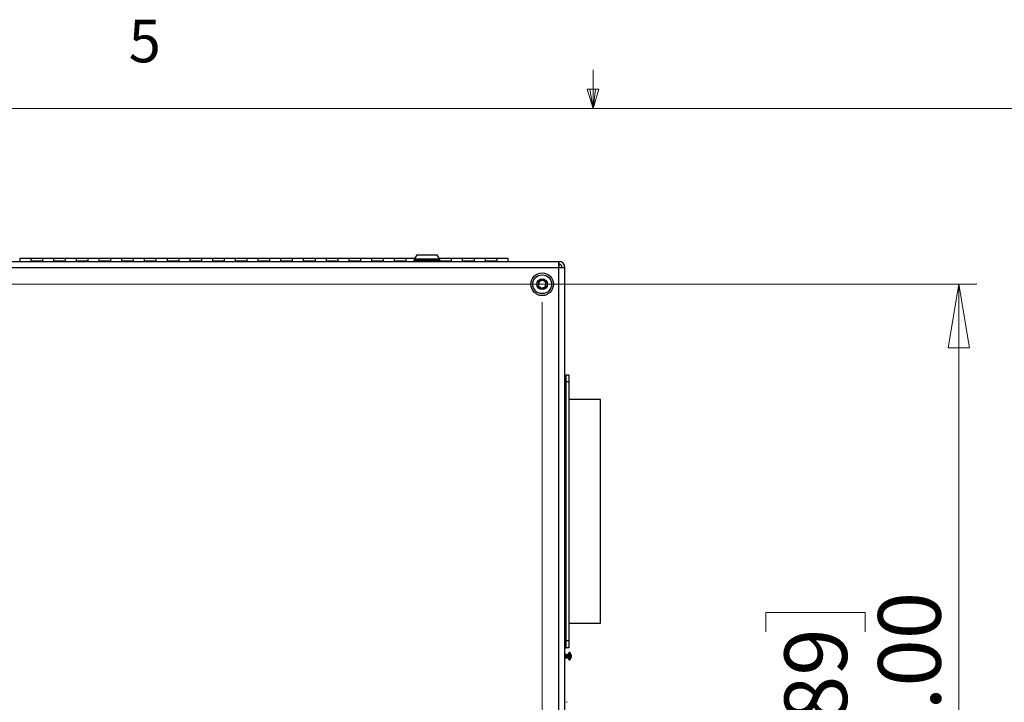
# Model space of a CAD drawing. Units: inches. Extents: x 0.4 to 16.6, y 0.2 to 10.8.
# Drawn here: x 7.2 to 9.4, y 9.3 to 10.8 of the extents above; entities that cross this region are included whole.
import ezdxf

# ---------------------------------------------------------------- set-up
doc = ezdxf.new("R2010")
doc.units = ezdxf.units.IN
doc.header["$MEASUREMENT"] = 0
doc.styles.add('SLDTEXTSTYLE0', font='TXT', dxfattribs={"width": 0.75})
doc.dimstyles.new('SLDDIMSTYLE1', dxfattribs={"dimtxt": 0.137795, "dimasz": 0.14, "dimexe": 0, "dimexo": 0.0625, "dimgap": 0.034449, "dimtad": 1, "dimlfac": 20, "dimrnd": 1e-09, "dimzin": 4, "dimdsep": 46, "dimtxsty": 'SLDTEXTSTYLE0', "dimblk1": 'CLOSED', "dimblk2": 'CLOSED', "dimsah": 1, "dimcen": 0.09, "dimadec": 0, "dimazin": 1, "dimtfac": 1, "dimtofl": 0, "dimtmove": 0, "dimatfit": 3, "dimldrblk": 'CLOSED', "dimfxl": 0, "dimfrac": 2, "dimtolj": 1, "dimtzin": 12, "dimarcsym": 0})

# ---------------------------------------------------------------- blocks, each defined once
blk = doc.blocks.new('_Closed')
at = {"color": 0, "linetype": 'ByBlock', "lineweight": -2}
for p, q in [((-1, 0.166667), (0, 0)), ((-1, 0.166667), (-1, -0.166667)), ((0, 0), (-1, -0.166667)), ((0, 0), (-1, 0))]:
    blk.add_line(p, q, dxfattribs=at)
blk = doc.blocks.new('_D_4')
at = {"color": 7, "linetype": 'Continuous', "lineweight": 0}
for p, q in [((5.5888, 10.2156), (5.5888, 7.8004)), ((8.3888, 10.2156), (8.3888, 7.8004)), ((6.7614, 8.2647), (6.7194, 8.2647)), ((6.7194, 8.2647), (6.7194, 8.0459)), ((7.1686, 8.2647), (7.2106, 8.2647)), ((7.2106, 8.2647), (7.2106, 8.0459)), ((6.7194, 8.0459), (6.7614, 8.0459)), ((7.2106, 8.0459), (7.1686, 8.0459)), ((5.5888, 7.8398), (8.3888, 7.8398))]:
    blk.add_line(p, q, dxfattribs=at)
at = {"color": 7, "linetype": 'Continuous', "lineweight": 18, "xscale": 0.14, "yscale": 0.14}
for p, rotation in [((5.5888, 7.8398, -0.8223), 179.9999999999957), ((8.3888, 7.8398, -0.8223), 359.9999999999957)]:
    blk.add_blockref('_Closed', p, dxfattribs=dict(at, rotation=rotation))
at = {"color": 7, "linetype": 'Continuous', "lineweight": 18, "char_height": 0.1378, "attachment_point": 1, "style": 'SLDTEXTSTYLE0'}
for s, insert in [('1422', (6.7614, 8.2235)), ('56.00', (6.7359, 8.0174))]:
    blk.add_mtext(s, dxfattribs=dict(at, insert=insert))
blk = doc.blocks.new('_D_5')
at = {"color": 7, "linetype": 'Continuous', "lineweight": 0}
for p, q in [((5.6282, 10.255), (9.3453, 10.255)), ((9.3059, 10.255), (9.3059, 8.505)), ((8.881, 9.4901), (8.881, 9.5321)), ((8.881, 9.5321), (9.0997, 9.5321)), ((9.0997, 9.5321), (9.0997, 9.4901)), ((8.881, 9.1846), (8.881, 9.1427)), ((9.0997, 9.1427), (9.0997, 9.1846)), ((8.881, 9.1427), (9.0997, 9.1427)), ((5.6282, 8.505), (9.3453, 8.505))]:
    blk.add_line(p, q, dxfattribs=at)
at = {"color": 7, "linetype": 'Continuous', "lineweight": 18, "xscale": 0.14, "yscale": 0.14}
for p, rotation in [((9.3059, 10.255, -0.8223), 90.00000000000081), ((9.3059, 8.505, -0.8223), 270.0000000000008)]:
    blk.add_blockref('_Closed', p, dxfattribs=dict(at, rotation=rotation))
at = {"color": 7, "linetype": 'Continuous', "lineweight": 18, "char_height": 0.1378, "attachment_point": 1, "rotation": 90, "style": 'SLDTEXTSTYLE0'}
for s, insert in [('35.00', (9.1283, 9.1083)), ('889', (8.9221, 9.1846))]:
    blk.add_mtext(s, dxfattribs=dict(at, insert=insert))

msp = doc.modelspace()

# ---------------------------------------------------------------- linework, layer by layer
at = {"color": 7, "linetype": 'Continuous', "lineweight": 18}
for p, q in [((8.501, 10.64207), (8.501, 10.72687)), ((8.501, 10.64207), (8.48775, 10.68401)), ((8.51356, 10.68401), (8.48775, 10.68401)), ((8.49396, 10.68401), (8.501, 10.64207)), ((8.501, 10.64207), (8.51356, 10.68401)), ((8.50591, 10.68401), (8.501, 10.64207)), ((0.62625, 10.64207), (16.37625, 10.64207))]:
    msp.add_line(p, q, dxfattribs=at)
at = {"color": 7, "linetype": 'Continuous', "lineweight": 25}
for p, q in [((8.11265, 10.31998), (8.10754, 10.31112)), ((8.11265, 10.31998), (8.15754, 10.31998)), ((8.16265, 10.31112), (8.15754, 10.31998)), ((5.5525, 10.30498), (8.42519, 10.30498)), ((5.67055, 10.30502), (8.30715, 10.30502)), ((7.26385, 10.31173), (7.23885, 10.31173)), ((7.23885, 10.31173), (7.23885, 10.30561)), ((7.28885, 10.31173), (7.26385, 10.31173)), ((7.26385, 10.30561), (7.26385, 10.31173)), ((7.26385, 10.30502), (7.26385, 10.30561)), ((7.28885, 10.30561), (7.26385, 10.30561)), ((7.31385, 10.31173), (7.28885, 10.31173)), ((7.28885, 10.31173), (7.28885, 10.30561)), ((7.28885, 10.30502), (7.28885, 10.30561)), ((7.33885, 10.31173), (7.31385, 10.31173)), ((7.31385, 10.30561), (7.31385, 10.31173)), ((7.31385, 10.30502), (7.31385, 10.30561)), ((7.33885, 10.30561), (7.31385, 10.30561)), ((7.36385, 10.31173), (7.33885, 10.31173)), ((7.33885, 10.31173), (7.33885, 10.30561)), ((7.33885, 10.30502), (7.33885, 10.30561)), ((7.38885, 10.31173), (7.36385, 10.31173)), ((7.36385, 10.30561), (7.36385, 10.31173)), ((7.36385, 10.30502), (7.36385, 10.30561)), ((7.38885, 10.30561), (7.36385, 10.30561)), ((7.41385, 10.31173), (7.38885, 10.31173)), ((7.38885, 10.31173), (7.38885, 10.30561)), ((7.38885, 10.30502), (7.38885, 10.30561)), ((7.43885, 10.31173), (7.41385, 10.31173)), ((7.41385, 10.30561), (7.41385, 10.31173)), ((7.41385, 10.30502), (7.41385, 10.30561)), ((7.43885, 10.30561), (7.41385, 10.30561)), ((7.46385, 10.31173), (7.43885, 10.31173)), ((7.43885, 10.31173), (7.43885, 10.30561)), ((7.43885, 10.30502), (7.43885, 10.30561)), ((7.48885, 10.31173), (7.46385, 10.31173)), ((7.46385, 10.30561), (7.46385, 10.31173)), ((7.46385, 10.30502), (7.46385, 10.30561)), ((7.48885, 10.30561), (7.46385, 10.30561)), ((7.51385, 10.31173), (7.48885, 10.31173)), ((7.48885, 10.31173), (7.48885, 10.30561)), ((7.48885, 10.30502), (7.48885, 10.30561)), ((7.53885, 10.31173), (7.51385, 10.31173)), ((7.51385, 10.30561), (7.51385, 10.31173)), ((7.51385, 10.30502), (7.51385, 10.30561)), ((7.53885, 10.30561), (7.51385, 10.30561)), ((7.56385, 10.31173), (7.53885, 10.31173)), ((7.53885, 10.31173), (7.53885, 10.30561)), ((7.53885, 10.30502), (7.53885, 10.30561)), ((7.58885, 10.31173), (7.56385, 10.31173)), ((7.56385, 10.30561), (7.56385, 10.31173)), ((7.56385, 10.30502), (7.56385, 10.30561)), ((7.58885, 10.30561), (7.56385, 10.30561)), ((7.61385, 10.31173), (7.58885, 10.31173)), ((7.58885, 10.31173), (7.58885, 10.30561)), ((7.58885, 10.30502), (7.58885, 10.30561)), ((7.63885, 10.31173), (7.61385, 10.31173)), ((7.61385, 10.30561), (7.61385, 10.31173)), ((7.61385, 10.30502), (7.61385, 10.30561)), ((7.63885, 10.30561), (7.61385, 10.30561)), ((7.66385, 10.31173), (7.63885, 10.31173)), ((7.63885, 10.31173), (7.63885, 10.30561)), ((7.63885, 10.30502), (7.63885, 10.30561)), ((7.68885, 10.31173), (7.66385, 10.31173)), ((7.66385, 10.30561), (7.66385, 10.31173)), ((7.66385, 10.30502), (7.66385, 10.30561)), ((7.68885, 10.30561), (7.66385, 10.30561)), ((7.71385, 10.31173), (7.68885, 10.31173)), ((7.68885, 10.31173), (7.68885, 10.30561)), ((7.68885, 10.30502), (7.68885, 10.30561)), ((7.73885, 10.31173), (7.71385, 10.31173)), ((7.71385, 10.30561), (7.71385, 10.31173)), ((7.71385, 10.30502), (7.71385, 10.30561)), ((7.73885, 10.30561), (7.71385, 10.30561)), ((7.76385, 10.31173), (7.73885, 10.31173)), ((7.73885, 10.31173), (7.73885, 10.30561)), ((7.73885, 10.30502), (7.73885, 10.30561)), ((7.78885, 10.31173), (7.76385, 10.31173)), ((7.76385, 10.30561), (7.76385, 10.31173)), ((7.76385, 10.30502), (7.76385, 10.30561)), ((7.78885, 10.30561), (7.76385, 10.30561)), ((7.81385, 10.31173), (7.78885, 10.31173)), ((7.78885, 10.31173), (7.78885, 10.30561)), ((7.78885, 10.30502), (7.78885, 10.30561)), ((7.83885, 10.31173), (7.81385, 10.31173)), ((7.81385, 10.30561), (7.81385, 10.31173)), ((7.81385, 10.30502), (7.81385, 10.30561)), ((7.83885, 10.30561), (7.81385, 10.30561)), ((7.86385, 10.31173), (7.83885, 10.31173)), ((7.83885, 10.31173), (7.83885, 10.30561)), ((7.83885, 10.30502), (7.83885, 10.30561)), ((7.88885, 10.31173), (7.86385, 10.31173)), ((7.86385, 10.30561), (7.86385, 10.31173)), ((7.86385, 10.30502), (7.86385, 10.30561)), ((7.88885, 10.30561), (7.86385, 10.30561)), ((7.91385, 10.31173), (7.88885, 10.31173)), ((7.88885, 10.31173), (7.88885, 10.30561)), ((7.88885, 10.30502), (7.88885, 10.30561)), ((7.93885, 10.31173), (7.91385, 10.31173)), ((7.91385, 10.30561), (7.91385, 10.31173)), ((7.91385, 10.30502), (7.91385, 10.30561)), ((7.93885, 10.30561), (7.91385, 10.30561)), ((7.96385, 10.31173), (7.93885, 10.31173)), ((7.93885, 10.31173), (7.93885, 10.30561)), ((7.93885, 10.30502), (7.93885, 10.30561)), ((7.98885, 10.31173), (7.96385, 10.31173)), ((7.96385, 10.30561), (7.96385, 10.31173)), ((7.96385, 10.30502), (7.96385, 10.30561)), ((7.98885, 10.30561), (7.96385, 10.30561)), ((8.01385, 10.31173), (7.98885, 10.31173)), ((7.98885, 10.31173), (7.98885, 10.30561)), ((7.98885, 10.30502), (7.98885, 10.30561)), ((8.03885, 10.31173), (8.01385, 10.31173)), ((8.01385, 10.30561), (8.01385, 10.31173)), ((8.01385, 10.30502), (8.01385, 10.30561)), ((8.03885, 10.30561), (8.01385, 10.30561)), ((8.06385, 10.31173), (8.03885, 10.31173)), ((8.03885, 10.31173), (8.03885, 10.30561)), ((8.03885, 10.30502), (8.03885, 10.30561)), ((8.08885, 10.31173), (8.06385, 10.31173)), ((8.06385, 10.30561), (8.06385, 10.31173)), ((8.06385, 10.30502), (8.06385, 10.30561)), ((8.08885, 10.30561), (8.06385, 10.30561)), ((8.10789, 10.31173), (8.08885, 10.31173)), ((8.08885, 10.31173), (8.08885, 10.30561)), ((8.08885, 10.30502), (8.08885, 10.30561)), ((8.1062, 10.30667), (8.1062, 10.30652)), ((8.10754, 10.31112), (8.10754, 10.31014)), ((8.10754, 10.31112), (8.16265, 10.31112)), ((8.10754, 10.31014), (8.10754, 10.30817)), ((8.10754, 10.31014), (8.16265, 10.31014)), ((8.10754, 10.31014), (8.13626, 10.31014)), ((8.10754, 10.30817), (8.16265, 10.30817)), ((8.13626, 10.31014), (8.16265, 10.31014)), ((8.16385, 10.31173), (8.1623, 10.31173)), ((8.16265, 10.31014), (8.16265, 10.31112)), ((8.16265, 10.30817), (8.16265, 10.31014)), ((8.18885, 10.31173), (8.16385, 10.31173)), ((8.16385, 10.30732), (8.16385, 10.31173)), ((8.16385, 10.30561), (8.16385, 10.30587)), ((8.16385, 10.30502), (8.16385, 10.30561)), ((8.18885, 10.30561), (8.16385, 10.30561)), ((8.164, 10.30652), (8.164, 10.30667)), ((8.21385, 10.31173), (8.18885, 10.31173)), ((8.18885, 10.31173), (8.18885, 10.30561)), ((8.18885, 10.30502), (8.18885, 10.30561)), ((8.23885, 10.31173), (8.21385, 10.31173)), ((8.21385, 10.30561), (8.21385, 10.31173)), ((8.21385, 10.30502), (8.21385, 10.30561)), ((8.23885, 10.30561), (8.21385, 10.30561)), ((8.26385, 10.31173), (8.23885, 10.31173)), ((8.23885, 10.31173), (8.23885, 10.30561)), ((8.23885, 10.30502), (8.23885, 10.30561)), ((8.28885, 10.31173), (8.26385, 10.31173)), ((8.26385, 10.30561), (8.26385, 10.31173)), ((8.26385, 10.30502), (8.26385, 10.30561)), ((8.28885, 10.30561), (8.26385, 10.30561)), ((8.31385, 10.31173), (8.28885, 10.31173)), ((8.28885, 10.31173), (8.28885, 10.30561)), ((8.28885, 10.30502), (8.28885, 10.30561)), ((8.31385, 10.30498), (8.31385, 10.31173)), ((8.42555, 10.29168), (8.42519, 10.30498)), ((8.42519, 10.30498), (8.42555, 10.30498)), ((8.42536, 10.29873), (8.42555, 10.29873)), ((8.42555, 10.30498), (8.42555, 10.29873)), ((8.42555, 10.29873), (8.42555, 10.29168)), ((5.55215, 10.29168), (8.42555, 10.29168)), ((8.42555, 8.46828), (8.42555, 10.29168)), ((8.42555, 10.29168), (8.43885, 10.29168)), ((8.43885, 8.46828), (8.43885, 10.29168)), ((8.43885, 10.05498), (8.442, 10.05498)), ((8.43885, 10.03998), (8.442, 10.03998)), ((8.442, 10.03998), (8.442, 10.05498)), ((8.44825, 10.05498), (8.442, 10.05498)), ((8.442, 9.46998), (8.442, 10.03998)), ((8.44825, 10.03998), (8.442, 10.03998)), ((8.44825, 10.03998), (8.44825, 10.05498)), ((8.44825, 9.46998), (8.44825, 10.03998)), ((8.517, 10.00105), (8.44825, 10.00105)), ((8.517, 9.50892), (8.517, 10.00105)), ((8.44825, 9.50892), (8.517, 9.50892)), ((8.43885, 9.46998), (8.442, 9.46998)), ((8.43885, 9.45498), (8.442, 9.45498)), ((8.442, 9.45498), (8.442, 9.46998)), ((8.44825, 9.46998), (8.442, 9.46998)), ((8.44825, 9.45498), (8.442, 9.45498)), ((8.44825, 9.45498), (8.44825, 9.46998)), ((8.43893, 9.43928), (8.43885, 9.43928)), ((8.43893, 9.43237), (8.43895, 9.43234)), ((8.43945, 9.43319), (8.4396, 9.43319)), ((8.44, 9.43569), (8.43982, 9.43569)), ((8.44031, 9.43928), (8.44015, 9.43928)), ((8.44083, 9.43319), (8.44098, 9.43319)), ((8.44137, 9.43569), (8.4412, 9.43569)), ((8.44169, 9.43928), (8.44153, 9.43928)), ((8.4422, 9.43319), (8.44236, 9.43319)), ((8.44275, 9.43569), (8.44258, 9.43569)), ((8.44306, 9.43928), (8.44291, 9.43928)), ((8.44358, 9.43319), (8.44374, 9.43319)), ((8.44413, 9.43569), (8.44396, 9.43569)), ((8.44444, 9.43928), (8.44428, 9.43928)), ((8.44496, 9.43319), (8.44512, 9.43319)), ((8.44551, 9.43569), (8.44533, 9.43569)), ((8.44582, 9.43928), (8.44566, 9.43928)), ((8.44634, 9.43319), (8.44649, 9.43319)), ((8.44689, 9.43569), (8.44671, 9.43569)), ((8.447, 9.44297), (8.447, 9.42949)), ((8.44964, 9.44411), (8.44813, 9.44411)), ((8.44813, 9.42836), (8.44964, 9.42836)), ((8.4523, 9.44063), (8.4523, 9.44089)), ((8.4523, 9.43649), (8.4523, 9.43471)), ((8.4523, 9.43568), (8.45299, 9.43562)), ((8.4523, 9.43508), (8.45312, 9.43504)), ((8.4523, 9.43501), (8.45299, 9.43495)), ((8.4523, 9.43158), (8.4523, 9.43158)), ((8.45293, 9.4388), (8.45299, 9.4388)), ((8.45309, 9.43782), (8.45312, 9.43782)), ((8.44397, 9.33471), (8.44245, 9.33471))]:
    msp.add_line(p, q, dxfattribs=at)
at = {"color": 8, "linetype": 'Continuous', "lineweight": 25}
for p, q in [((8.164, 10.30667), (8.1062, 10.30667)), ((8.1062, 10.30652), (8.164, 10.30652)), ((8.44813, 9.44411), (8.44813, 9.42836)), ((8.44964, 9.44411), (8.44964, 9.42836)), ((8.4505, 9.44372), (8.4505, 9.42875))]:
    msp.add_line(p, q, dxfattribs=at)
at = {"color": 7, "linetype": 'Continuous', "lineweight": 25}
for radius in [0.025, 0.02067, 0.01181]:
    msp.add_circle((8.38885, 10.25498), radius, dxfattribs=at)
for centre, radius, start, end in [((8.1077, 10.30667), 0.0015, 90, 180), ((8.1077, 10.30652), 0.0015, 180, 270), ((8.1625, 10.30667), 0.0015, 0, 90), ((8.1625, 10.30652), 0.0015, 270, 0), ((8.42555, 10.29168), 0.0133, 0, 90), ((8.42555, 10.29168), 0.00705, 0, 90), ((8.38885, 10.25498), 0.00909, 141.01598, 201.01598), ((8.38885, 10.25498), 0.00909, 201.01598, 261.01598), ((8.38885, 10.25498), 0.00909, 81.01598, 141.01598), ((8.38885, 10.25498), 0.00909, 21.01598, 81.01598), ((8.38885, 10.25498), 0.00909, 321.01598, 21.01598), ((8.38885, 10.25498), 0.00909, 261.01598, 321.01598), ((8.44813, 9.44297), 0.00113, 90, 180), ((8.44813, 9.42949), 0.00113, 180, 270), ((8.44964, 9.44297), 0.00113, 40.95275, 90), ((8.44964, 9.42949), 0.00113, 270, 319.04725), ((8.44188, 9.43623), 0.01142, 24.06346, 40.95275), ((8.44188, 9.43623), 0.01142, 319.04725, 335.93654), ((8.44211, 9.43638), 0.01114, 12.51694, 23.81561), ((8.44187, 9.43608), 0.01138, 12.46322, 23.6023), ((8.4511, 9.43967), 0.0034, 290.66691, 303.64186), ((8.4511, 9.43279), 0.0034, 56.35814, 69.33309), ((8.45174, 9.43748), 0.00282, 281.40401, 296.11309), ((8.44211, 9.43608), 0.01114, 336.18439, 347.48306), ((8.44474, 9.43717), 0.00841, 4.43472, 11.16943), ((8.44251, 9.4367), 0.01064, 3.94467, 9.92794), ((8.44988, 9.43786), 0.00327, 341.86871, 352.45896), ((8.44988, 9.43461), 0.00327, 7.54104, 18.13129), ((8.4521, 9.43437), 0.00105, 15.24922, 33.12017), ((8.44474, 9.4353), 0.00841, 348.83057, 355.56528), ((8.45225, 9.43805), 0.000899, 339.92967, 345.39674), ((8.44249, 9.43577), 0.01065, 354.40202, 356.05321)]:
    msp.add_arc(centre, radius, start, end, dxfattribs=at)
for points, knots in [([(8.30751, 10.30498), (8.30748, 10.30499), (8.30741, 10.305), (8.30732, 10.30501), (8.30724, 10.30502), (8.3072, 10.30502), (8.30718, 10.30502), (8.30717, 10.30502), (8.30716, 10.30502), (8.30715, 10.30502), (8.30715, 10.30502), (8.30715, 10.30502)], [0, 0, 0, 0, 0.2607436, 0.5712455, 0.7521446, 0.8572039, 0.9179342, 0.9529115, 0.9643325, 0.9685358, 1, 1, 1, 1]), ([(8.38178, 10.2607), (8.38158, 10.25942), (8.38123, 10.25722), (8.38072, 10.25402), (8.38047, 10.25243), (8.38036, 10.25172)], [0, 0, 0, 0, 0.4391308, 0.7513783, 1, 1, 1, 1]), ([(8.38036, 10.25172), (8.3807, 10.25144), (8.3818, 10.25056), (8.38381, 10.24893), (8.3859, 10.24724), (8.38702, 10.24633), (8.38743, 10.246)], [0, 0, 0, 0, 0.1560255, 0.4937074, 0.8190578, 1, 1, 1, 1]), ([(8.39027, 10.26396), (8.38905, 10.2635), (8.38697, 10.2627), (8.38395, 10.26154), (8.38245, 10.26096), (8.38178, 10.2607)], [0, 0, 0, 0, 0.4391308, 0.7513783, 1, 1, 1, 1]), ([(8.39733, 10.25824), (8.39693, 10.25857), (8.3958, 10.25948), (8.39372, 10.26117), (8.39171, 10.2628), (8.39061, 10.26368), (8.39027, 10.26396)], [0, 0, 0, 0, 0.1809422, 0.5062926, 0.8439745, 1, 1, 1, 1]), ([(8.39591, 10.24926), (8.39612, 10.25055), (8.39646, 10.25275), (8.39697, 10.25595), (8.39722, 10.25754), (8.39733, 10.25824)], [0, 0, 0, 0, 0.4391308, 0.7513783, 1, 1, 1, 1]), ([(8.38743, 10.246), (8.38864, 10.24647), (8.39072, 10.24727), (8.39374, 10.24843), (8.39525, 10.24901), (8.39591, 10.24926)], [0, 0, 0, 0, 0.4391308, 0.7513783, 1, 1, 1, 1]), ([(8.43885, 9.439), (8.43886, 9.43895), (8.4389, 9.4388), (8.43896, 9.43809), (8.43905, 9.43702), (8.43913, 9.4358), (8.43922, 9.43465), (8.43931, 9.43376), (8.43938, 9.43324), (8.43943, 9.43324), (8.43945, 9.43325)], [0, 0, 0, 0, 0.0528242, 0.192422, 0.3378003, 0.4794395, 0.6210788, 0.7664571, 0.9060549, 1, 1, 1, 1]), ([(8.43943, 9.44015), (8.43934, 9.44), (8.43916, 9.4397), (8.43899, 9.4394), (8.4389, 9.43925)], [0, 0, 0, 0, 0.5003623, 1, 1, 1, 1]), ([(8.43893, 9.43922), (8.43894, 9.43924), (8.43898, 9.43929), (8.43905, 9.4389), (8.43913, 9.43812), (8.43922, 9.43702), (8.43931, 9.4358), (8.43939, 9.43465), (8.43948, 9.43376), (8.43954, 9.43328), (8.43958, 9.43327), (8.43959, 9.43327)], [0, 0, 0, 0, 0.0457618, 0.177222, 0.3045659, 0.4371827, 0.5663888, 0.6955948, 0.8282117, 0.9555555, 1, 1, 1, 1]), ([(8.43895, 9.43231), (8.43904, 9.43246), (8.43921, 9.43277), (8.43939, 9.43307), (8.43948, 9.43322)], [0, 0, 0, 0, 0.5003859, 1, 1, 1, 1]), ([(8.43943, 9.44008), (8.43944, 9.44012), (8.43949, 9.44022), (8.43957, 9.4397), (8.43965, 9.43867), (8.43974, 9.43725), (8.4398, 9.4362), (8.43982, 9.43569)], [0, 0, 0, 0, 0.129785, 0.3495084, 0.5623804, 0.7840283, 1, 1, 1, 1]), ([(8.43959, 9.43322), (8.43968, 9.43307), (8.43985, 9.43277), (8.44003, 9.43247), (8.44011, 9.43232)], [0, 0, 0, 0, 0.4998426, 1, 1, 1, 1]), ([(8.43962, 9.4401), (8.43963, 9.44012), (8.43967, 9.44019), (8.43974, 9.43969), (8.43982, 9.43867), (8.43991, 9.43725), (8.43997, 9.4362), (8.44, 9.43569)], [0, 0, 0, 0, 0.0807926, 0.3128863, 0.5377427, 0.7718692, 1, 1, 1, 1]), ([(8.44017, 9.43925), (8.44008, 9.4394), (8.4399, 9.4397), (8.43973, 9.44), (8.43964, 9.44015)], [0, 0, 0, 0, 0.4996141, 1, 1, 1, 1]), ([(8.43982, 9.43569), (8.43985, 9.43519), (8.43991, 9.43418), (8.44, 9.43303), (8.44007, 9.43236), (8.44012, 9.43236), (8.44014, 9.43237)], [0, 0, 0, 0, 0.2720977, 0.5513467, 0.8195391, 1, 1, 1, 1]), ([(8.44, 9.43569), (8.44002, 9.43519), (8.44008, 9.43418), (8.44017, 9.43303), (8.44024, 9.43236), (8.44029, 9.43236), (8.44031, 9.43237)], [0, 0, 0, 0, 0.2720977, 0.5513467, 0.8195391, 1, 1, 1, 1]), ([(8.44017, 9.43924), (8.44017, 9.43925), (8.4402, 9.43927), (8.44026, 9.43889), (8.44034, 9.43812), (8.44043, 9.43702), (8.44051, 9.4358), (8.4406, 9.43465), (8.44069, 9.43376), (8.44076, 9.43324), (8.44081, 9.43324), (8.44083, 9.43325)], [0, 0, 0, 0, 0.0027964, 0.1344826, 0.2620454, 0.3948902, 0.5243184, 0.6537465, 0.7865914, 0.9141542, 1, 1, 1, 1]), ([(8.4408, 9.44015), (8.44072, 9.44), (8.44054, 9.4397), (8.44037, 9.4394), (8.44028, 9.43925)], [0, 0, 0, 0, 0.5003623, 1, 1, 1, 1]), ([(8.44031, 9.43922), (8.44032, 9.43924), (8.44036, 9.43929), (8.44043, 9.4389), (8.44051, 9.43812), (8.4406, 9.43702), (8.44068, 9.4358), (8.44077, 9.43465), (8.44086, 9.43376), (8.44092, 9.43328), (8.44096, 9.43327), (8.44097, 9.43327)], [0, 0, 0, 0, 0.0457618, 0.177222, 0.3045659, 0.4371827, 0.5663888, 0.6955948, 0.8282117, 0.9555555, 1, 1, 1, 1]), ([(8.44033, 9.43231), (8.44042, 9.43246), (8.44059, 9.43277), (8.44077, 9.43307), (8.44085, 9.43322)], [0, 0, 0, 0, 0.5003859, 1, 1, 1, 1]), ([(8.4408, 9.44008), (8.44082, 9.44012), (8.44087, 9.44022), (8.44095, 9.4397), (8.44102, 9.43867), (8.44112, 9.43725), (8.44117, 9.4362), (8.4412, 9.43569)], [0, 0, 0, 0, 0.129785, 0.3495084, 0.5623804, 0.7840283, 1, 1, 1, 1]), ([(8.44097, 9.43322), (8.44106, 9.43307), (8.44123, 9.43277), (8.4414, 9.43247), (8.44149, 9.43232)], [0, 0, 0, 0, 0.4998426, 1, 1, 1, 1]), ([(8.441, 9.4401), (8.44101, 9.44012), (8.44105, 9.44019), (8.44112, 9.43969), (8.4412, 9.43867), (8.44129, 9.43725), (8.44135, 9.4362), (8.44137, 9.43569)], [0, 0, 0, 0, 0.0807926, 0.3128863, 0.5377427, 0.7718692, 1, 1, 1, 1]), ([(8.44154, 9.43925), (8.44146, 9.4394), (8.44128, 9.4397), (8.44111, 9.44), (8.44102, 9.44015)], [0, 0, 0, 0, 0.4996141, 1, 1, 1, 1]), ([(8.4412, 9.43569), (8.44123, 9.43519), (8.44128, 9.43418), (8.44138, 9.43303), (8.44145, 9.43236), (8.44149, 9.43236), (8.44151, 9.43237)], [0, 0, 0, 0, 0.2720977, 0.5513467, 0.8195391, 1, 1, 1, 1]), ([(8.44137, 9.43569), (8.4414, 9.43519), (8.44146, 9.43418), (8.44155, 9.43303), (8.44162, 9.43236), (8.44167, 9.43236), (8.44169, 9.43237)], [0, 0, 0, 0, 0.2720977, 0.5513467, 0.8195391, 1, 1, 1, 1]), ([(8.44154, 9.43924), (8.44154, 9.43925), (8.44157, 9.43927), (8.44164, 9.43889), (8.44171, 9.43812), (8.44181, 9.43702), (8.44189, 9.4358), (8.44197, 9.43465), (8.44207, 9.43376), (8.44214, 9.43324), (8.44218, 9.43324), (8.4422, 9.43325)], [0, 0, 0, 0, 0.0027964, 0.1344826, 0.2620454, 0.3948902, 0.5243184, 0.6537465, 0.7865914, 0.9141542, 1, 1, 1, 1]), ([(8.44218, 9.44015), (8.44209, 9.44), (8.44192, 9.4397), (8.44175, 9.4394), (8.44166, 9.43925)], [0, 0, 0, 0, 0.5003623, 1, 1, 1, 1]), ([(8.44169, 9.43922), (8.4417, 9.43924), (8.44174, 9.43929), (8.44181, 9.4389), (8.44189, 9.43812), (8.44198, 9.43702), (8.44206, 9.4358), (8.44215, 9.43465), (8.44224, 9.43376), (8.4423, 9.43328), (8.44234, 9.43327), (8.44235, 9.43327)], [0, 0, 0, 0, 0.0457618, 0.177222, 0.3045659, 0.4371827, 0.5663888, 0.6955948, 0.8282117, 0.9555555, 1, 1, 1, 1]), ([(8.44171, 9.43231), (8.4418, 9.43246), (8.44197, 9.43277), (8.44214, 9.43307), (8.44223, 9.43322)], [0, 0, 0, 0, 0.5003859, 1, 1, 1, 1]), ([(8.44218, 9.44008), (8.4422, 9.44012), (8.44225, 9.44022), (8.44232, 9.4397), (8.4424, 9.43867), (8.4425, 9.43725), (8.44255, 9.4362), (8.44258, 9.43569)], [0, 0, 0, 0, 0.129785, 0.3495084, 0.5623804, 0.7840283, 1, 1, 1, 1]), ([(8.44235, 9.43322), (8.44243, 9.43307), (8.44261, 9.43277), (8.44278, 9.43247), (8.44287, 9.43232)], [0, 0, 0, 0, 0.4998426, 1, 1, 1, 1]), ([(8.44238, 9.4401), (8.44239, 9.44012), (8.44243, 9.44019), (8.4425, 9.43969), (8.44257, 9.43867), (8.44267, 9.43725), (8.44272, 9.4362), (8.44275, 9.43569)], [0, 0, 0, 0, 0.0807926, 0.3128863, 0.5377427, 0.7718692, 1, 1, 1, 1]), ([(8.44292, 9.43925), (8.44283, 9.4394), (8.44266, 9.4397), (8.44248, 9.44), (8.4424, 9.44015)], [0, 0, 0, 0, 0.4996141, 1, 1, 1, 1]), ([(8.44258, 9.43569), (8.44261, 9.43519), (8.44266, 9.43418), (8.44276, 9.43303), (8.44282, 9.43236), (8.44287, 9.43236), (8.44289, 9.43237)], [0, 0, 0, 0, 0.2720977, 0.5513467, 0.8195391, 1, 1, 1, 1]), ([(8.44275, 9.43569), (8.44278, 9.43519), (8.44283, 9.43418), (8.44293, 9.43303), (8.443, 9.43236), (8.44305, 9.43236), (8.44306, 9.43237)], [0, 0, 0, 0, 0.2720977, 0.5513467, 0.8195391, 1, 1, 1, 1]), ([(8.44292, 9.43924), (8.44292, 9.43925), (8.44295, 9.43927), (8.44301, 9.43889), (8.44309, 9.43812), (8.44318, 9.43702), (8.44327, 9.4358), (8.44335, 9.43465), (8.44344, 9.43376), (8.44351, 9.43324), (8.44356, 9.43324), (8.44358, 9.43325)], [0, 0, 0, 0, 0.00279635, 0.13448263, 0.26204537, 0.39489024, 0.5243184, 0.65374655, 0.78659142, 0.91415416, 1, 1, 1, 1]), ([(8.44356, 9.44015), (8.44347, 9.44), (8.4433, 9.4397), (8.44312, 9.4394), (8.44304, 9.43925)], [0, 0, 0, 0, 0.5003623, 1, 1, 1, 1]), ([(8.44306, 9.43922), (8.44308, 9.43924), (8.44311, 9.43929), (8.44319, 9.4389), (8.44326, 9.43812), (8.44336, 9.43702), (8.44344, 9.4358), (8.44352, 9.43465), (8.44362, 9.43376), (8.44368, 9.43328), (8.44372, 9.43327), (8.44373, 9.43327)], [0, 0, 0, 0, 0.0457618, 0.177222, 0.3045659, 0.4371827, 0.5663888, 0.6955948, 0.8282117, 0.9555555, 1, 1, 1, 1]), ([(8.44309, 9.43231), (8.44317, 9.43246), (8.44335, 9.43277), (8.44352, 9.43307), (8.44361, 9.43322)], [0, 0, 0, 0, 0.5003859, 1, 1, 1, 1]), ([(8.44356, 9.44008), (8.44358, 9.44012), (8.44362, 9.44022), (8.4437, 9.4397), (8.44378, 9.43867), (8.44387, 9.43725), (8.44393, 9.4362), (8.44396, 9.43569)], [0, 0, 0, 0, 0.12978501, 0.34950842, 0.56238038, 0.78402827, 1, 1, 1, 1]), ([(8.44372, 9.43322), (8.44381, 9.43307), (8.44399, 9.43277), (8.44416, 9.43247), (8.44425, 9.43232)], [0, 0, 0, 0, 0.4998426, 1, 1, 1, 1]), ([(8.44375, 9.4401), (8.44376, 9.44012), (8.4438, 9.44019), (8.44387, 9.43969), (8.44395, 9.43867), (8.44405, 9.43725), (8.4441, 9.4362), (8.44413, 9.43569)], [0, 0, 0, 0, 0.0807926, 0.3128863, 0.5377427, 0.7718692, 1, 1, 1, 1]), ([(8.4443, 9.43925), (8.44421, 9.4394), (8.44404, 9.4397), (8.44386, 9.44), (8.44377, 9.44015)], [0, 0, 0, 0, 0.4996141, 1, 1, 1, 1]), ([(8.44396, 9.43569), (8.44398, 9.43519), (8.44404, 9.43418), (8.44413, 9.43303), (8.4442, 9.43236), (8.44425, 9.43236), (8.44427, 9.43237)], [0, 0, 0, 0, 0.2720977, 0.5513467, 0.8195391, 1, 1, 1, 1]), ([(8.44413, 9.43569), (8.44416, 9.43519), (8.44421, 9.43418), (8.44431, 9.43302), (8.44438, 9.43232), (8.44444, 9.43233), (8.44446, 9.43234)], [0, 0, 0, 0, 0.25497935, 0.51666006, 0.76797978, 1, 1, 1, 1]), ([(8.4443, 9.43924), (8.4443, 9.43925), (8.44433, 9.43927), (8.44439, 9.43889), (8.44447, 9.43812), (8.44456, 9.43702), (8.44465, 9.4358), (8.44473, 9.43465), (8.44482, 9.43376), (8.44489, 9.43324), (8.44494, 9.43324), (8.44496, 9.43325)], [0, 0, 0, 0, 0.0027964, 0.1344826, 0.2620454, 0.3948902, 0.5243184, 0.6537465, 0.7865914, 0.9141542, 1, 1, 1, 1]), ([(8.44494, 9.44015), (8.44485, 9.44), (8.44468, 9.4397), (8.4445, 9.4394), (8.44441, 9.43925)], [0, 0, 0, 0, 0.5003623, 1, 1, 1, 1]), ([(8.44444, 9.43922), (8.44445, 9.43924), (8.44449, 9.43929), (8.44456, 9.4389), (8.44464, 9.43812), (8.44474, 9.43702), (8.44482, 9.4358), (8.4449, 9.43465), (8.445, 9.43376), (8.44505, 9.43328), (8.44509, 9.43327), (8.4451, 9.43327)], [0, 0, 0, 0, 0.0457618, 0.177222, 0.3045659, 0.4371827, 0.5663888, 0.6955948, 0.8282117, 0.9555555, 1, 1, 1, 1]), ([(8.44446, 9.43231), (8.44455, 9.43246), (8.44473, 9.43277), (8.4449, 9.43307), (8.44499, 9.43322)], [0, 0, 0, 0, 0.5003859, 1, 1, 1, 1]), ([(8.44494, 9.44008), (8.44496, 9.44012), (8.445, 9.44022), (8.44508, 9.4397), (8.44516, 9.43867), (8.44525, 9.43725), (8.44531, 9.4362), (8.44533, 9.43569)], [0, 0, 0, 0, 0.129785, 0.3495084, 0.5623804, 0.7840283, 1, 1, 1, 1]), ([(8.4451, 9.43322), (8.44519, 9.43307), (8.44536, 9.43277), (8.44554, 9.43247), (8.44562, 9.43232)], [0, 0, 0, 0, 0.4998426, 1, 1, 1, 1]), ([(8.44513, 9.4401), (8.44514, 9.44012), (8.44518, 9.44019), (8.44525, 9.43969), (8.44533, 9.43867), (8.44542, 9.43725), (8.44548, 9.4362), (8.44551, 9.43569)], [0, 0, 0, 0, 0.0807926, 0.3128863, 0.5377427, 0.7718692, 1, 1, 1, 1]), ([(8.44568, 9.43925), (8.44559, 9.4394), (8.44541, 9.4397), (8.44524, 9.44), (8.44515, 9.44015)], [0, 0, 0, 0, 0.4996141, 1, 1, 1, 1]), ([(8.44533, 9.43569), (8.44536, 9.43519), (8.44542, 9.43418), (8.44551, 9.43303), (8.44558, 9.43236), (8.44563, 9.43236), (8.44565, 9.43237)], [0, 0, 0, 0, 0.2720977, 0.5513467, 0.8195391, 1, 1, 1, 1]), ([(8.44551, 9.43569), (8.44553, 9.43519), (8.44559, 9.43418), (8.44568, 9.43303), (8.44575, 9.43236), (8.4458, 9.43236), (8.44582, 9.43237)], [0, 0, 0, 0, 0.2720977, 0.5513467, 0.8195391, 1, 1, 1, 1]), ([(8.44568, 9.43924), (8.44568, 9.43925), (8.44571, 9.43927), (8.44577, 9.43889), (8.44585, 9.43812), (8.44594, 9.43702), (8.44602, 9.4358), (8.44611, 9.43465), (8.4462, 9.43376), (8.44627, 9.43324), (8.44632, 9.43324), (8.44634, 9.43325)], [0, 0, 0, 0, 0.0027964, 0.1344826, 0.2620454, 0.3948902, 0.5243184, 0.6537465, 0.7865914, 0.9141542, 1, 1, 1, 1]), ([(8.44632, 9.44015), (8.44623, 9.44), (8.44605, 9.4397), (8.44588, 9.4394), (8.44579, 9.43925)], [0, 0, 0, 0, 0.5003623, 1, 1, 1, 1]), ([(8.44582, 9.43922), (8.44583, 9.43924), (8.44587, 9.43929), (8.44594, 9.4389), (8.44602, 9.43812), (8.44611, 9.43702), (8.4462, 9.4358), (8.44628, 9.43465), (8.44637, 9.43376), (8.44643, 9.43328), (8.44647, 9.43327), (8.44648, 9.43327)], [0, 0, 0, 0, 0.0457618, 0.177222, 0.3045659, 0.4371827, 0.5663888, 0.6955948, 0.8282117, 0.9555555, 1, 1, 1, 1]), ([(8.44584, 9.43231), (8.44593, 9.43246), (8.4461, 9.43277), (8.44628, 9.43307), (8.44637, 9.43322)], [0, 0, 0, 0, 0.5003859, 1, 1, 1, 1]), ([(8.44632, 9.44008), (8.44633, 9.44012), (8.44638, 9.44022), (8.44646, 9.4397), (8.44654, 9.43867), (8.44663, 9.43725), (8.44669, 9.4362), (8.44671, 9.43569)], [0, 0, 0, 0, 0.129785, 0.3495084, 0.5623804, 0.7840283, 1, 1, 1, 1]), ([(8.44648, 9.43322), (8.44657, 9.43307), (8.44674, 9.43277), (8.44691, 9.43247), (8.447, 9.43232)], [0, 0, 0, 0, 0.4998426, 1, 1, 1, 1]), ([(8.44651, 9.4401), (8.44652, 9.44012), (8.44656, 9.44019), (8.44663, 9.43969), (8.44671, 9.43867), (8.4468, 9.43725), (8.44686, 9.4362), (8.44689, 9.43569)], [0, 0, 0, 0, 0.0807926, 0.3128863, 0.5377427, 0.7718692, 1, 1, 1, 1]), ([(8.44706, 9.43925), (8.44697, 9.4394), (8.44679, 9.4397), (8.44662, 9.44), (8.44653, 9.44015)], [0, 0, 0, 0, 0.4996141, 1, 1, 1, 1])]:
    msp.add_open_spline(points, degree=3, knots=knots, dxfattribs=at)

# ---------------------------------------------------------------- texts
at = {"color": 7, "linetype": 'Continuous', "lineweight": 0, "insert": (7.47869, 10.83729), "char_height": 0.09375, "attachment_point": 1, "style": 'SLDTEXTSTYLE0'}
msp.add_mtext('5', dxfattribs=at)

# ---------------------------------------------------------------- dimensions: what is measured, and where the dimension line sits
at = {"color": 7, "linetype": 'Continuous', "lineweight": 18}
dim = msp.add_linear_dim(base=(8.38885, 7.83975), p1=(5.58885, 10.25498), p2=(8.38885, 10.25498), dimstyle='SLDDIMSTYLE1', dxfattribs=at)
dim.commit()
dim.dimension.update_dxf_attribs({"geometry": '_D_4', "text_midpoint": (6.96501, 7.83975), "dimtype": 160})
dim = msp.add_linear_dim(base=(9.30588, 8.50498), p1=(5.58885, 10.25498), p2=(5.58885, 8.50498), angle=90, dimstyle='SLDDIMSTYLE1', dxfattribs=at)
dim.commit()
dim.dimension.update_dxf_attribs({"geometry": '_D_5', "text_midpoint": (9.30588, 9.33736), "dimtype": 160})

doc.saveas('drawing.dxf')
